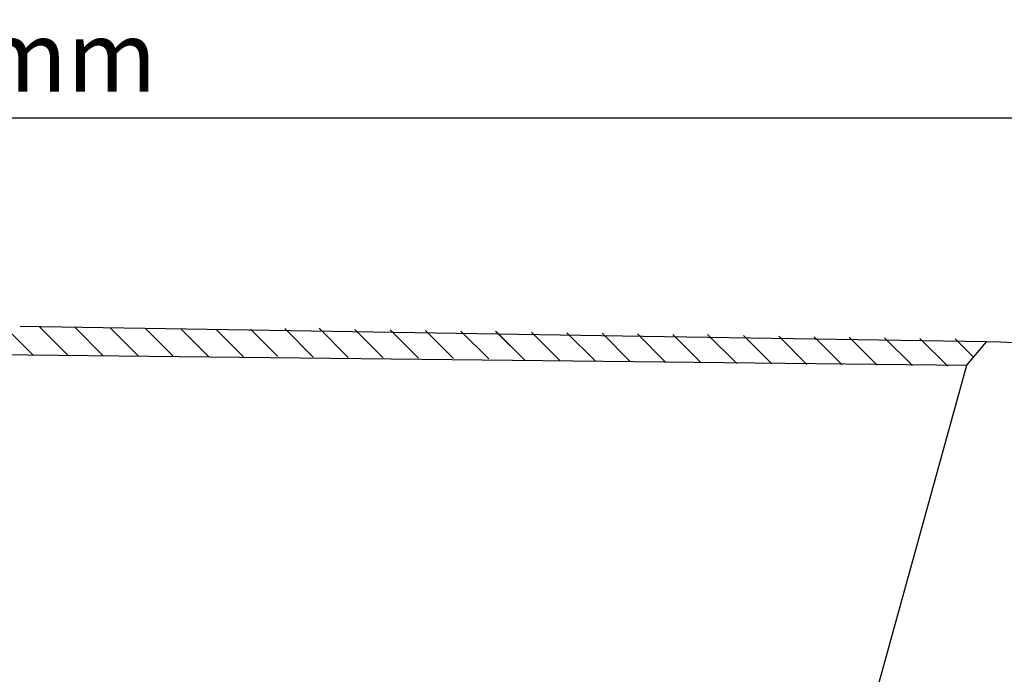
# Model space of a CAD drawing. Extents: x -1282 to 3882, y -4675 to -2708.
# Drawn here: x 162 to 913, y -3207 to -2708 of the extents above; entities that cross this region are included whole.
import ezdxf

# ---------------------------------------------------------------- set-up
doc = ezdxf.new("R2010")
doc.units = 0
doc.header["$LTSCALE"] = 85
doc.header["$MEASUREMENT"] = 0
doc.layers.get('0').update_dxf_attribs({"linetype": 'CONTINUOUS'})
doc.layers.add('4', color=160, linetype='CONTINUOUS')
doc.layers.add('TALL', color=5, linetype='CONTINUOUS')
doc.styles.add('ROMANS', font='ROMANS.shx')

msp = doc.modelspace()

# ---------------------------------------------------------------- linework, layer by layer
at = {"color": 7}
for p, q in [((637.75, -2949.42), (162.27, -2941.82)), ((899.74, -2953.6), (637.75, -2949.42)), ((884.65, -2971.36), (899.74, -2953.6)), ((78.24, -2962.58), (884.65, -2971.36)), ((802.28, -3269.06), (884.65, -2971.36))]:
    msp.add_line(p, q, dxfattribs=at)
msp.add_arc((899.45, -3271.6), 318, 29.99999, 90, dxfattribs=at)
at = {"layer": '4', "color": 4}
msp.add_line((1441.91, -2782.9), (-1209.06, -2782.9), dxfattribs=at)
at = {"layer": 'TALL', "color": 7}
for p, q in [((150.51, -2941.97), (172.14, -2963.6)), ((176.68, -2941.62), (198.95, -2963.89)), ((204.06, -2942.49), (225.76, -2964.18)), ((231.01, -2942.92), (252.57, -2964.48)), ((257.96, -2943.35), (279.37, -2964.77)), ((284.9, -2943.78), (306.18, -2965.06)), ((311.85, -2944.21), (332.22, -2964.58)), ((311.85, -2944.21), (332.99, -2965.35)), ((338.02, -2943.87), (359.03, -2964.87)), ((364.2, -2943.53), (385.83, -2965.16)), ((390.38, -2943.19), (412.64, -2965.45)), ((417.75, -2944.05), (439.45, -2965.75)), ((444.7, -2944.48), (466.26, -2966.04)), ((471.65, -2944.91), (493.07, -2966.33)), ((498.6, -2945.34), (519.88, -2966.62)), ((525.11, -2945.34), (547.38, -2967.61)), ((525.54, -2945.77), (546.69, -2966.91)), ((552.49, -2946.2), (574.19, -2967.9)), ((579.44, -2946.63), (601, -2968.19)), ((606.38, -2947.06), (627.8, -2968.48)), ((633.33, -2947.49), (654.61, -2968.77)), ((660.28, -2947.92), (681.42, -2969.07)), ((686.79, -2947.92), (709.06, -2970.19)), ((714.17, -2948.79), (735.87, -2970.48)), ((741.12, -2949.22), (762.68, -2970.77)), ((768.07, -2949.65), (789.49, -2971.07)), ((795.01, -2950.08), (816.3, -2971.36)), ((821.96, -2950.51), (843.1, -2971.65)), ((848.91, -2950.94), (870.19, -2972.22)), ((875.86, -2951.37), (889.79, -2965.31))]:
    msp.add_line(p, q, dxfattribs=at)

# ---------------------------------------------------------------- texts
at = {"layer": '4', "color": 4, "insert": (116.43, -2735.8), "char_height": 54, "attachment_point": 5, "style": 'ROMANS'}
msp.add_mtext('\\A1;2780mm', dxfattribs=at)

doc.saveas('drawing.dxf')
